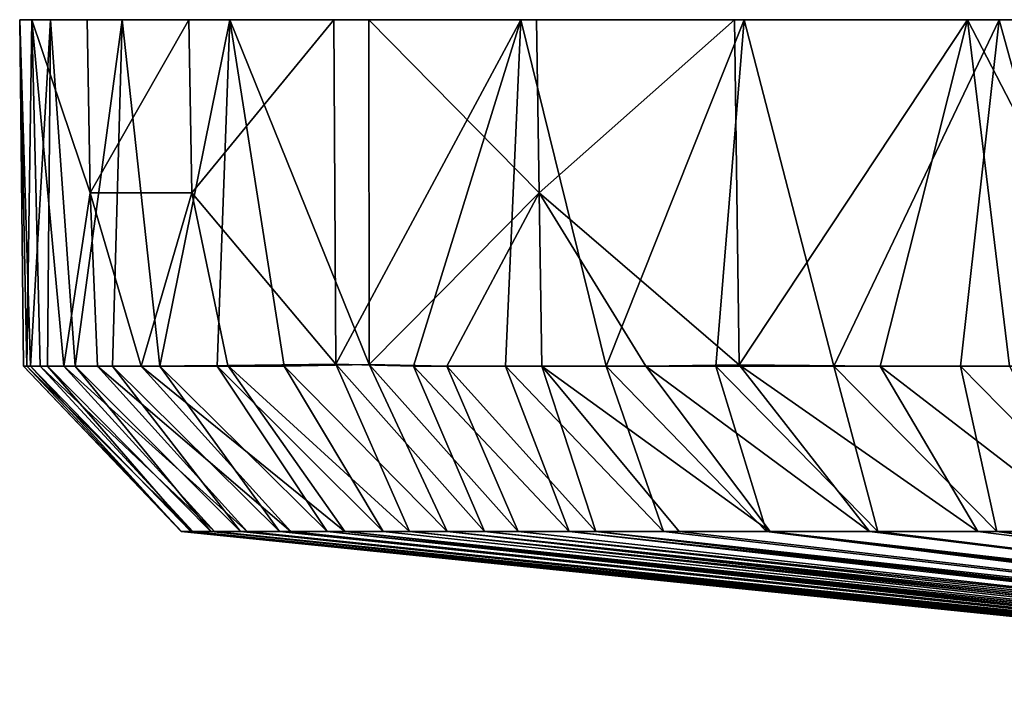
# Model space of a CAD drawing. Units: inches. Extents: x -2.96 to 2.96, y -1.54 to 1.54.
# Drawn here: x -2.96 to -2.27, y 1.07 to 1.54 of the extents above; entities that cross this region are included whole.
import ezdxf

# ---------------------------------------------------------------- set-up
doc = ezdxf.new("R2010")
doc.units = ezdxf.units.IN
doc.layers.get('0').update_dxf_attribs({"true_color": 0xc2ced6})

msp = doc.modelspace()

# ---------------------------------------------------------------- linework, layer by layer
for points in [[(-2.45034, 1.54463), (-2.93371, 1.54463), (-2.95526, 1.54463), (-2.45034, 1.54463)], [(-2.60585, 1.54462), (-2.95526, 1.54463), (-2.94674, 1.54461), (-2.60585, 1.54462)], [(-2.60585, 1.54462), (-2.45034, 1.54463), (-2.95526, 1.54463), (-2.60585, 1.54462)], [(-2.95526, 1.54463), (-2.9526, 1.30333), (-2.95037, 1.30333), (-2.95526, 1.54463)], [(-2.95037, 1.30333), (-2.94674, 1.54461), (-2.95526, 1.54463), (-2.95037, 1.30333)], [(-2.94773, 1.30333), (-2.95526, 1.54463), (-2.93371, 1.54463), (-2.94773, 1.30333)], [(-2.95526, 1.54463), (-2.94773, 1.30333), (-2.9526, 1.30333), (-2.95526, 1.54463)], [(-2.94674, 1.54461), (-2.95037, 1.30333), (-2.94104, 1.30333), (-2.94674, 1.54461)], [(-2.93371, 1.54463), (-2.93576, 1.30333), (-2.94773, 1.30333), (-2.93371, 1.54463)], [(-2.83733, 1.54464), (-2.94674, 1.54461), (-2.90814, 1.54464), (-2.83733, 1.54464)], [(-2.94674, 1.54461), (-2.83733, 1.54464), (-2.73618, 1.54464), (-2.94674, 1.54461)], [(-2.73618, 1.54464), (-2.60585, 1.54462), (-2.94674, 1.54461), (-2.73618, 1.54464)], [(-2.90607, 1.42399), (-2.90814, 1.54464), (-2.94674, 1.54461), (-2.90607, 1.42399)], [(-2.94674, 1.54461), (-2.9246, 1.30333), (-2.90607, 1.42399), (-2.94674, 1.54461)], [(-2.94674, 1.54461), (-2.94104, 1.30333), (-2.9246, 1.30333), (-2.94674, 1.54461)], [(-2.93371, 1.54463), (-2.9167, 1.30333), (-2.93576, 1.30333), (-2.93371, 1.54463)], [(-2.93371, 1.54463), (-2.27247, 1.54464), (-2.88385, 1.54464), (-2.93371, 1.54463)], [(-2.93371, 1.54463), (-2.45034, 1.54463), (-2.27247, 1.54464), (-2.93371, 1.54463)], [(-2.9167, 1.30333), (-2.93371, 1.54463), (-2.88385, 1.54464), (-2.9167, 1.30333)], [(-2.88385, 1.54464), (-2.89062, 1.30333), (-2.9167, 1.30333), (-2.88385, 1.54464)], [(-2.83733, 1.54464), (-2.90814, 1.54464), (-2.90607, 1.42399), (-2.83733, 1.54464)], [(-2.90607, 1.42399), (-2.83531, 1.42399), (-2.83733, 1.54464), (-2.90607, 1.42399)], [(-2.88385, 1.54464), (-2.85758, 1.30333), (-2.89062, 1.30333), (-2.88385, 1.54464)], [(-2.88385, 1.54464), (-2.29443, 1.54462), (-2.80874, 1.54461), (-2.88385, 1.54464)], [(-2.29443, 1.54462), (-2.88385, 1.54464), (-2.10503, 1.54464), (-2.29443, 1.54462)], [(-2.10503, 1.54464), (-2.88385, 1.54464), (-2.27247, 1.54464), (-2.10503, 1.54464)], [(-2.85758, 1.30333), (-2.88385, 1.54464), (-2.80874, 1.54461), (-2.85758, 1.30333)], [(-2.80874, 1.54461), (-2.81766, 1.30333), (-2.85758, 1.30333), (-2.80874, 1.54461)], [(-2.73618, 1.54464), (-2.83733, 1.54464), (-2.83531, 1.42399), (-2.73618, 1.54464)], [(-2.83531, 1.42399), (-2.73489, 1.30467), (-2.73618, 1.54464), (-2.83531, 1.42399)], [(-2.80874, 1.54461), (-2.77094, 1.30333), (-2.81766, 1.30333), (-2.80874, 1.54461)], [(-2.80874, 1.54461), (-2.45708, 1.54464), (-2.71184, 1.54464), (-2.80874, 1.54461)], [(-2.29443, 1.54462), (-2.45708, 1.54464), (-2.80874, 1.54461), (-2.29443, 1.54462)], [(-2.80874, 1.54461), (-2.71184, 1.54464), (-2.71169, 1.30432), (-2.80874, 1.54461)], [(-2.71169, 1.30432), (-2.77094, 1.30333), (-2.80874, 1.54461), (-2.71169, 1.30432)], [(-2.60585, 1.54462), (-2.73618, 1.54464), (-2.73489, 1.30467), (-2.60585, 1.54462)], [(-2.73489, 1.30467), (-2.68066, 1.30333), (-2.60585, 1.54462), (-2.73489, 1.30467)], [(-2.45708, 1.54464), (-2.59496, 1.54464), (-2.71184, 1.54464), (-2.45708, 1.54464)], [(-2.59496, 1.54464), (-2.59311, 1.42399), (-2.71184, 1.54464), (-2.59496, 1.54464)], [(-2.71169, 1.30432), (-2.71184, 1.54464), (-2.59311, 1.42399), (-2.71169, 1.30432)], [(-2.60585, 1.54462), (-2.68066, 1.30333), (-2.61668, 1.30333), (-2.60585, 1.54462)], [(-2.60585, 1.54462), (-2.61668, 1.30333), (-2.54639, 1.30333), (-2.60585, 1.54462)], [(-2.45034, 1.54463), (-2.60585, 1.54462), (-2.54639, 1.30333), (-2.45034, 1.54463)], [(-2.59311, 1.42399), (-2.59496, 1.54464), (-2.45708, 1.54464), (-2.59311, 1.42399)], [(-2.59311, 1.42399), (-2.45708, 1.54464), (-2.45373, 1.3042), (-2.59311, 1.42399)], [(-2.54639, 1.30333), (-2.46998, 1.30333), (-2.45034, 1.54463), (-2.54639, 1.30333)], [(-2.45034, 1.54463), (-2.46998, 1.30333), (-2.38762, 1.30333), (-2.45034, 1.54463)], [(-2.45373, 1.3042), (-2.45708, 1.54464), (-2.29443, 1.54462), (-2.45373, 1.3042)], [(-2.29443, 1.54462), (-2.3555, 1.30333), (-2.45373, 1.3042), (-2.29443, 1.54462)], [(-2.27247, 1.54464), (-2.45034, 1.54463), (-2.38762, 1.30333), (-2.27247, 1.54464)], [(-2.38762, 1.30333), (-2.29951, 1.30333), (-2.27247, 1.54464), (-2.38762, 1.30333)], [(-2.29443, 1.54462), (-2.2653, 1.30333), (-2.3555, 1.30333), (-2.29443, 1.54462)], [(-2.27247, 1.54464), (-2.29951, 1.30333), (-2.20584, 1.30333), (-2.27247, 1.54464)], [(-2.29443, 1.54462), (-2.10503, 1.54464), (-2.16964, 1.30333), (-2.29443, 1.54462)], [(-2.16964, 1.30333), (-2.2653, 1.30333), (-2.29443, 1.54462), (-2.16964, 1.30333)], [(-2.10503, 1.54464), (-2.27247, 1.54464), (-2.0762, 1.54464), (-2.10503, 1.54464)], [(-2.0762, 1.54464), (-2.27247, 1.54464), (-2.20584, 1.30333), (-2.0762, 1.54464)], [(-2.90607, 1.42399), (-2.9246, 1.30333), (-2.90113, 1.30333), (-2.90607, 1.42399)], [(-2.83531, 1.42399), (-2.90607, 1.42399), (-2.87067, 1.30333), (-2.83531, 1.42399)], [(-2.90607, 1.42399), (-2.90113, 1.30333), (-2.87067, 1.30333), (-2.90607, 1.42399)], [(-2.83531, 1.42399), (-2.87067, 1.30333), (-2.81027, 1.30365), (-2.83531, 1.42399)], [(-2.73489, 1.30467), (-2.83531, 1.42399), (-2.81027, 1.30365), (-2.73489, 1.30467)], [(-2.59311, 1.42399), (-2.65761, 1.30333), (-2.71169, 1.30432), (-2.59311, 1.42399)], [(-2.59311, 1.42399), (-2.59128, 1.30333), (-2.65761, 1.30333), (-2.59311, 1.42399)], [(-2.45373, 1.3042), (-2.51869, 1.30333), (-2.59311, 1.42399), (-2.45373, 1.3042)], [(-2.59311, 1.42399), (-2.51869, 1.30333), (-2.59128, 1.30333), (-2.59311, 1.42399)], [(-2.73489, 1.30467), (-2.81027, 1.30365), (-2.68343, 1.18807), (-2.73489, 1.30467)], [(-2.65734, 1.18807), (-2.77094, 1.30333), (-2.71169, 1.30432), (-2.65734, 1.18807)], [(-2.68066, 1.30333), (-2.73489, 1.30467), (-2.63124, 1.18807), (-2.68066, 1.30333)], [(-2.73489, 1.30467), (-2.68343, 1.18807), (-2.63124, 1.18807), (-2.73489, 1.30467)], [(-2.60784, 1.18807), (-2.71169, 1.30432), (-2.65761, 1.30333), (-2.60784, 1.18807)], [(-2.71169, 1.30432), (-2.60784, 1.18807), (-2.65734, 1.18807), (-2.71169, 1.30432)], [(-2.51869, 1.30333), (-2.45373, 1.3042), (-2.36285, 1.18807), (-2.51869, 1.30333)], [(-2.28736, 1.18807), (-2.36285, 1.18807), (-2.45373, 1.3042), (-2.28736, 1.18807)], [(-2.45373, 1.3042), (-2.3555, 1.30333), (-2.28736, 1.18807), (-2.45373, 1.3042)], [(-2.84279, 1.18807), (-2.9526, 1.30333), (-2.94773, 1.30333), (-2.84279, 1.18807)], [(-2.9526, 1.30333), (-2.84279, 1.18807), (-2.84242, 1.18807), (-2.9526, 1.30333)], [(-2.84242, 1.18807), (-2.95037, 1.30333), (-2.9526, 1.30333), (-2.84242, 1.18807)], [(-2.95037, 1.30333), (-2.84242, 1.18807), (-2.83466, 1.18807), (-2.95037, 1.30333)], [(-2.83466, 1.18807), (-2.94104, 1.30333), (-2.95037, 1.30333), (-2.83466, 1.18807)], [(-2.94773, 1.30333), (-2.83593, 1.18807), (-2.84279, 1.18807), (-2.94773, 1.30333)], [(-2.83593, 1.18807), (-2.94773, 1.30333), (-2.93576, 1.30333), (-2.83593, 1.18807)], [(-2.94104, 1.30333), (-2.83466, 1.18807), (-2.8194, 1.18807), (-2.94104, 1.30333)], [(-2.8194, 1.18807), (-2.9246, 1.30333), (-2.94104, 1.30333), (-2.8194, 1.18807)], [(-2.82204, 1.18807), (-2.93576, 1.30333), (-2.9167, 1.30333), (-2.82204, 1.18807)], [(-2.93576, 1.30333), (-2.82204, 1.18807), (-2.83593, 1.18807), (-2.93576, 1.30333)], [(-2.9246, 1.30333), (-2.8194, 1.18807), (-2.7966, 1.18807), (-2.9246, 1.30333)], [(-2.7966, 1.18807), (-2.90113, 1.30333), (-2.9246, 1.30333), (-2.7966, 1.18807)], [(-2.9167, 1.30333), (-2.80137, 1.18807), (-2.82204, 1.18807), (-2.9167, 1.30333)], [(-2.80137, 1.18807), (-2.9167, 1.30333), (-2.89062, 1.30333), (-2.80137, 1.18807)], [(-2.90113, 1.30333), (-2.7966, 1.18807), (-2.76628, 1.18807), (-2.90113, 1.30333)], [(-2.76628, 1.18807), (-2.87067, 1.30333), (-2.90113, 1.30333), (-2.76628, 1.18807)], [(-2.77422, 1.18807), (-2.89062, 1.30333), (-2.85758, 1.30333), (-2.77422, 1.18807)], [(-2.89062, 1.30333), (-2.77422, 1.18807), (-2.80137, 1.18807), (-2.89062, 1.30333)], [(-2.72851, 1.18807), (-2.81027, 1.30365), (-2.87067, 1.30333), (-2.72851, 1.18807)], [(-2.72851, 1.18807), (-2.87067, 1.30333), (-2.76628, 1.18807), (-2.72851, 1.18807)], [(-2.85758, 1.30333), (-2.74092, 1.18807), (-2.77422, 1.18807), (-2.85758, 1.30333)], [(-2.74092, 1.18807), (-2.85758, 1.30333), (-2.81766, 1.30333), (-2.74092, 1.18807)], [(-2.70184, 1.18807), (-2.81766, 1.30333), (-2.77094, 1.30333), (-2.70184, 1.18807)], [(-2.81766, 1.30333), (-2.70184, 1.18807), (-2.74092, 1.18807), (-2.81766, 1.30333)], [(-2.81027, 1.30365), (-2.72851, 1.18807), (-2.68343, 1.18807), (-2.81027, 1.30365)], [(-2.77094, 1.30333), (-2.65734, 1.18807), (-2.70184, 1.18807), (-2.77094, 1.30333)], [(-2.61668, 1.30333), (-2.68066, 1.30333), (-2.57219, 1.18807), (-2.61668, 1.30333)], [(-2.63124, 1.18807), (-2.57219, 1.18807), (-2.68066, 1.30333), (-2.63124, 1.18807)], [(-2.65761, 1.30333), (-2.55373, 1.18807), (-2.60784, 1.18807), (-2.65761, 1.30333)], [(-2.55373, 1.18807), (-2.65761, 1.30333), (-2.59128, 1.30333), (-2.55373, 1.18807)], [(-2.57219, 1.18807), (-2.50657, 1.18807), (-2.61668, 1.30333), (-2.57219, 1.18807)], [(-2.54639, 1.30333), (-2.61668, 1.30333), (-2.50657, 1.18807), (-2.54639, 1.30333)], [(-2.43218, 1.18807), (-2.49543, 1.18807), (-2.59128, 1.30333), (-2.43218, 1.18807)], [(-2.59128, 1.30333), (-2.51869, 1.30333), (-2.43218, 1.18807), (-2.59128, 1.30333)], [(-2.59128, 1.30333), (-2.49543, 1.18807), (-2.55373, 1.18807), (-2.59128, 1.30333)], [(-2.46998, 1.30333), (-2.54639, 1.30333), (-2.43475, 1.18807), (-2.46998, 1.30333)], [(-2.50657, 1.18807), (-2.43475, 1.18807), (-2.54639, 1.30333), (-2.50657, 1.18807)], [(-2.36285, 1.18807), (-2.43218, 1.18807), (-2.51869, 1.30333), (-2.36285, 1.18807)], [(-2.43475, 1.18807), (-2.3571, 1.18807), (-2.46998, 1.30333), (-2.43475, 1.18807)], [(-2.38762, 1.30333), (-2.46998, 1.30333), (-2.3571, 1.18807), (-2.38762, 1.30333)], [(-2.29951, 1.30333), (-2.38762, 1.30333), (-2.27407, 1.18807), (-2.29951, 1.30333)], [(-2.3571, 1.18807), (-2.27407, 1.18807), (-2.38762, 1.30333), (-2.3571, 1.18807)], [(-2.20571, 1.18807), (-2.28736, 1.18807), (-2.3555, 1.30333), (-2.20571, 1.18807)], [(-2.3555, 1.30333), (-2.2653, 1.30333), (-2.20571, 1.18807), (-2.3555, 1.30333)], [(-2.27407, 1.18807), (-2.1861, 1.18807), (-2.29951, 1.30333), (-2.27407, 1.18807)], [(-2.20584, 1.30333), (-2.29951, 1.30333), (-2.1861, 1.18807), (-2.20584, 1.30333)], [(-2.84242, 1.18807), (-2.84279, 1.18807), (-1.73547, 1.07492), (-2.84242, 1.18807)], [(-2.84279, 1.18807), (-2.83593, 1.18807), (-1.73128, 1.07492), (-2.84279, 1.18807)], [(-1.73128, 1.07492), (-1.73547, 1.07492), (-2.84279, 1.18807), (-1.73128, 1.07492)], [(-1.73051, 1.07492), (-2.83466, 1.18807), (-2.84242, 1.18807), (-1.73051, 1.07492)], [(-2.84242, 1.18807), (-1.73525, 1.07492), (-1.73051, 1.07492), (-2.84242, 1.18807)], [(-1.73547, 1.07492), (-1.73525, 1.07492), (-2.84242, 1.18807), (-1.73547, 1.07492)], [(-1.73128, 1.07492), (-2.83593, 1.18807), (-2.82204, 1.18807), (-1.73128, 1.07492)], [(-1.72119, 1.07492), (-2.8194, 1.18807), (-2.83466, 1.18807), (-1.72119, 1.07492)], [(-2.83466, 1.18807), (-1.73051, 1.07492), (-1.72119, 1.07492), (-2.83466, 1.18807)], [(-2.82204, 1.18807), (-1.7228, 1.07492), (-1.73128, 1.07492), (-2.82204, 1.18807)], [(-1.7228, 1.07492), (-2.82204, 1.18807), (-2.80137, 1.18807), (-1.7228, 1.07492)], [(-1.70727, 1.07492), (-2.7966, 1.18807), (-2.8194, 1.18807), (-1.70727, 1.07492)], [(-2.8194, 1.18807), (-1.72119, 1.07492), (-1.70727, 1.07492), (-2.8194, 1.18807)], [(-2.80137, 1.18807), (-2.77422, 1.18807), (-1.69361, 1.07492), (-2.80137, 1.18807)], [(-1.69361, 1.07492), (-1.71018, 1.07492), (-2.80137, 1.18807), (-1.69361, 1.07492)], [(-2.80137, 1.18807), (-1.71018, 1.07492), (-1.7228, 1.07492), (-2.80137, 1.18807)], [(-2.76628, 1.18807), (-2.7966, 1.18807), (-1.70727, 1.07492), (-2.76628, 1.18807)], [(-1.69361, 1.07492), (-2.77422, 1.18807), (-2.74092, 1.18807), (-1.69361, 1.07492)], [(-2.72851, 1.18807), (-2.76628, 1.18807), (-1.68876, 1.07492), (-2.72851, 1.18807)], [(-1.70727, 1.07492), (-1.68876, 1.07492), (-2.76628, 1.18807), (-1.70727, 1.07492)], [(-2.74092, 1.18807), (-2.70184, 1.18807), (-1.64942, 1.07492), (-2.74092, 1.18807)], [(-1.64942, 1.07492), (-1.67329, 1.07492), (-2.74092, 1.18807), (-1.64942, 1.07492)], [(-2.74092, 1.18807), (-1.67329, 1.07492), (-1.69361, 1.07492), (-2.74092, 1.18807)], [(-1.63819, 1.07492), (-2.68343, 1.18807), (-2.72851, 1.18807), (-1.63819, 1.07492)], [(-2.72851, 1.18807), (-1.68876, 1.07492), (-1.58843, 1.06701), (-2.72851, 1.18807)], [(-1.63819, 1.07492), (-2.72851, 1.18807), (-1.58843, 1.06701), (-1.63819, 1.07492)], [(-1.64942, 1.07492), (-2.70184, 1.18807), (-2.65734, 1.18807), (-1.64942, 1.07492)], [(-1.60632, 1.07492), (-2.63124, 1.18807), (-2.68343, 1.18807), (-1.60632, 1.07492)], [(-2.68343, 1.18807), (-1.63819, 1.07492), (-1.60632, 1.07492), (-2.68343, 1.18807)], [(-2.65734, 1.18807), (-2.60784, 1.18807), (-1.59204, 1.07492), (-2.65734, 1.18807)], [(-1.59204, 1.07492), (-1.62226, 1.07492), (-2.65734, 1.18807), (-1.59204, 1.07492)], [(-2.65734, 1.18807), (-1.62226, 1.07492), (-1.64942, 1.07492), (-2.65734, 1.18807)], [(-1.57027, 1.07492), (-2.57219, 1.18807), (-2.63124, 1.18807), (-1.57027, 1.07492)], [(-2.63124, 1.18807), (-1.60632, 1.07492), (-1.57027, 1.07492), (-2.63124, 1.18807)], [(-1.59204, 1.07492), (-2.60784, 1.18807), (-2.55373, 1.18807), (-1.59204, 1.07492)], [(-1.53022, 1.07492), (-2.50657, 1.18807), (-2.57219, 1.18807), (-1.53022, 1.07492)], [(-2.57219, 1.18807), (-1.57027, 1.07492), (-1.53022, 1.07492), (-2.57219, 1.18807)], [(-2.55373, 1.18807), (-1.55901, 1.07492), (-1.59204, 1.07492), (-2.55373, 1.18807)], [(-2.55373, 1.18807), (-2.49543, 1.18807), (-1.52342, 1.07492), (-2.55373, 1.18807)], [(-1.52342, 1.07492), (-1.55901, 1.07492), (-2.55373, 1.18807), (-1.52342, 1.07492)], [(-2.43475, 1.18807), (-2.50657, 1.18807), (-1.53022, 1.07492), (-2.43475, 1.18807)], [(-1.52342, 1.07492), (-2.49543, 1.18807), (-2.43218, 1.18807), (-1.52342, 1.07492)], [(-1.43897, 1.07492), (-2.3571, 1.18807), (-2.43475, 1.18807), (-1.43897, 1.07492)], [(-2.43475, 1.18807), (-1.48637, 1.07492), (-1.43897, 1.07492), (-2.43475, 1.18807)], [(-1.53022, 1.07492), (-1.48637, 1.07492), (-2.43475, 1.18807), (-1.53022, 1.07492)], [(-2.43218, 1.18807), (-1.4848, 1.07492), (-1.52342, 1.07492), (-2.43218, 1.18807)], [(-2.43218, 1.18807), (-2.36285, 1.18807), (-1.44247, 1.07492), (-2.43218, 1.18807)], [(-1.44247, 1.07492), (-1.4848, 1.07492), (-2.43218, 1.18807), (-1.44247, 1.07492)], [(-2.36285, 1.18807), (-2.28736, 1.18807), (-1.3964, 1.07492), (-2.36285, 1.18807)], [(-1.3964, 1.07492), (-1.44247, 1.07492), (-2.36285, 1.18807), (-1.3964, 1.07492)], [(-2.27407, 1.18807), (-2.3571, 1.18807), (-1.43897, 1.07492), (-2.27407, 1.18807)], [(-1.3964, 1.07492), (-2.28736, 1.18807), (-2.20571, 1.18807), (-1.3964, 1.07492)], [(-1.33458, 1.07492), (-2.1861, 1.18807), (-2.27407, 1.18807), (-1.33458, 1.07492)], [(-2.27407, 1.18807), (-1.38828, 1.07492), (-1.33458, 1.07492), (-2.27407, 1.18807)], [(-1.43897, 1.07492), (-1.38828, 1.07492), (-2.27407, 1.18807), (-1.43897, 1.07492)]]:
    msp.add_lwpolyline(points)

doc.saveas('drawing.dxf')
